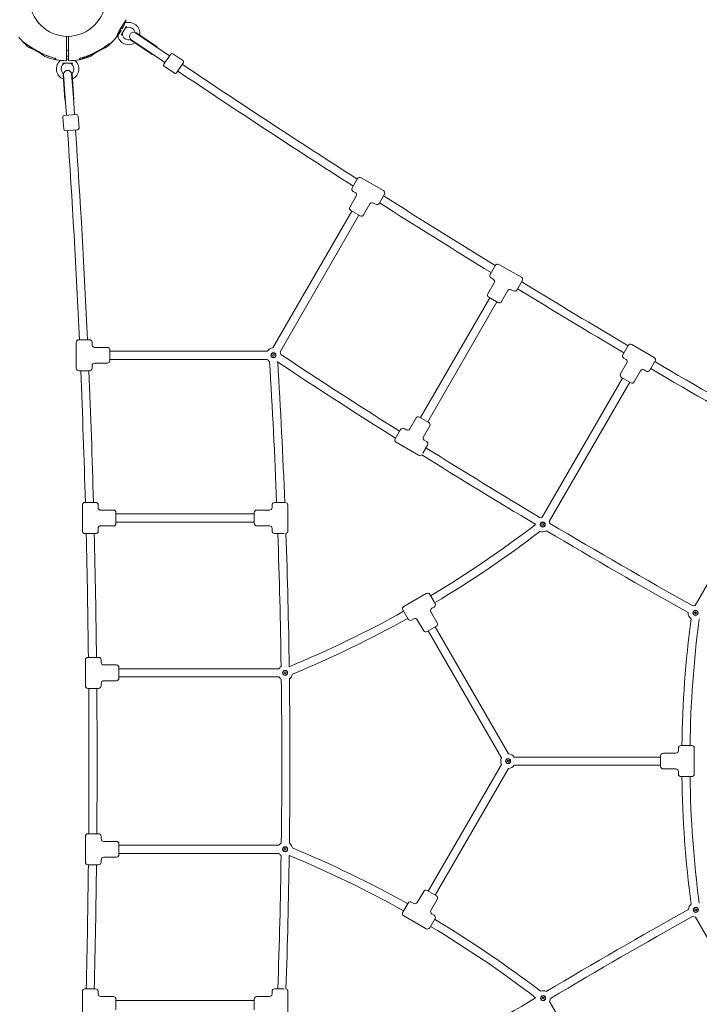
# Model space of a CAD drawing. Units: millimetres. Extents: x 10096 to 20709, y 5829 to 16687.
# Drawn here: x 15857 to 17193, y 8475 to 10412 of the extents above; entities that cross this region are included whole.
import ezdxf

# ---------------------------------------------------------------- set-up
doc = ezdxf.new("R2010")
doc.units = ezdxf.units.MM
doc.header["$LTSCALE"] = 75
doc.layers.add('Dimension (ISO)', color=7, linetype='Continuous', lineweight=18)
doc.layers.add('Visible (ISO)', color=7, linetype='Continuous', lineweight=18)
doc.styles.add('Note Text (ISO)', font='tahoma.ttf')
doc.dimstyles.new('Aplay Dimension Styles M', dxfattribs={"dimscale": 75, "dimtxt": 2.5, "dimasz": 2.5, "dimexe": 3.175, "dimexo": 2, "dimgap": 0.762, "dimtad": 1, "dimdec": 1, "dimlfac": 0.001, "dimrnd": 1e-08, "dimzin": 0, "dimdsep": 46, "dimtxsty": 'Note Text (ISO)', "dimcen": 0.09, "dimdle": 10, "dimclrd": 256, "dimclre": 256, "dimclrt": 7, "dimadec": 0, "dimazin": 0, "dimtfac": 1.40208, "dimtofl": 0, "dimtmove": 0, "dimatfit": 3, "dimfxl": 1, "dimtolj": 1, "dimtzin": 0, "dimlwd": -1, "dimlwe": -1, "dimarcsym": 0})

# ---------------------------------------------------------------- blocks, each defined once
blk = doc.blocks.new('*D34')
at = {"layer": 'Defpoints', "color": 0, "transparency": 16777216}
for p in [(15951.3, 13573.6), (12369.5, 7334.4), (15942.8, 7334.4)]:
    blk.add_point(p, dxfattribs=at)
at = {"layer": 'Dimension (ISO)', "transparency": 16777216}
for p, q in [((15801.3, 13573.6), (12131.4, 13573.6)), ((12369.5, 13386.1), (12369.5, 7521.9)), ((15792.8, 7334.4), (12131.4, 7334.4))]:
    blk.add_line(p, q, dxfattribs=at)
for points in [[(12338.3, 13386.1), (12400.8, 13386.1), (12369.5, 13573.6)], [(12338.3, 7521.9), (12400.8, 7521.9), (12369.5, 7334.4)]]:
    blk.add_solid(points, dxfattribs=at)
at = {"layer": 'Dimension (ISO)', "color": 7, "transparency": 16777216, "insert": (12117.1, 10454), "char_height": 187.5, "attachment_point": 2, "rotation": 90, "style": 'Note Text (ISO)'}
blk.add_mtext('\\A1;6.2 m', dxfattribs=at)

msp = doc.modelspace()

# ---------------------------------------------------------------- linework, layer by layer
at = {"layer": 'Visible (ISO)'}
for p, q in [((16067.04, 10398.47), (16056.92, 10380.92)), ((16124.31, 10359.09), (16084.72, 10385.8)), ((16127.44, 10358.18), (16085.36, 10386.57)), ((16117.38, 10343.26), (16075.17, 10371.73)), ((16075.48, 10372.34), (16075.65, 10372.61)), ((16115.36, 10345.83), (16075.65, 10372.61)), ((16150.92, 10341.14), (16124.31, 10359.09)), ((15911.11, 10340.61), (15911.11, 10340.64)), ((15911.11, 10340.61), (15912.18, 10339.54)), ((15912.18, 10340.23), (15912.18, 10339.54)), ((15914.08, 10339.54), (15912.18, 10339.54)), ((15953.11, 10351.54), (15949.41, 10351.54)), ((15953.11, 10339.54), (15949.41, 10339.54)), ((15988.11, 10339.42), (15988.11, 10337.74)), ((16115.36, 10345.83), (16141.98, 10327.87)), ((16117.38, 10343.26), (16117.94, 10344.09)), ((16126.88, 10357.36), (16127.44, 10358.18)), ((16140.57, 10324), (16153.99, 10343.9)), ((16151.75, 10340.58), (16150.92, 10341.14)), ((16178.05, 10331.28), (16158.16, 10344.7)), ((15926.41, 10335.85), (15926.41, 10333.64)), ((15926.41, 10333.64), (15927.91, 10333.64)), ((15927.91, 10333.89), (15927.91, 10333.64)), ((15961.39, 10325.77), (15941.13, 10325.77)), ((15974.61, 10333.89), (15974.61, 10333.64)), ((15974.61, 10333.64), (15976.11, 10333.64)), ((15976.11, 10335.85), (15976.11, 10333.64)), ((15986.91, 10336.54), (15978.69, 10336.54)), ((16142.81, 10327.31), (16141.98, 10327.87)), ((16178.86, 10327.12), (16165.44, 10307.22)), ((15942.28, 10303.96), (15945.82, 10253.32)), ((15943.27, 10304.13), (15946.6, 10256.49)), ((15959.54, 10305.41), (15959.22, 10305.38)), ((15959.22, 10305.38), (15962.56, 10257.6)), ((15960.22, 10305.37), (15963.77, 10254.58)), ((16161.28, 10306.41), (16141.38, 10319.83)), ((15946.82, 10253.39), (15945.82, 10253.32)), ((15946.6, 10256.49), (15948.84, 10224.46)), ((15964.8, 10225.58), (15962.56, 10257.6)), ((15963.77, 10254.58), (15962.78, 10254.51)), ((15944.92, 10223.19), (15968.86, 10224.86)), ((15948.91, 10223.47), (15948.84, 10224.46)), ((15964.87, 10224.58), (15964.8, 10225.58)), ((15943.81, 10196.04), (15942.13, 10219.98)), ((15973.74, 10198.14), (15972.06, 10222.08)), ((15970.95, 10194.93), (15947.01, 10193.26)), ((16510.83, 10080.82), (16521.33, 10099.01)), ((16572.32, 10075.34), (16528.16, 10100.84)), ((16516.99, 10071.49), (16512.66, 10073.99)), ((16574.15, 10068.51), (16563.65, 10050.32)), ((16506.32, 10043.01), (16518.82, 10064.66)), ((16533.16, 10027.51), (16545.66, 10049.16)), ((16556.82, 10048.49), (16552.49, 10050.99)), ((16510.31, 10034.93), (16355.1, 9766.09)), ((16526.33, 10025.68), (16508.15, 10036.18)), ((16524.17, 10026.93), (16368.96, 9758.09)), ((16781.95, 9910.43), (16792.45, 9928.61)), ((16843.45, 9904.94), (16799.28, 9930.44)), ((16777.44, 9872.62), (16789.94, 9894.27)), ((16788.11, 9901.1), (16783.78, 9903.6)), ((16845.28, 9898.11), (16834.78, 9879.93)), ((16804.29, 9857.12), (16816.79, 9878.77)), ((16827.95, 9878.1), (16823.62, 9880.6)), ((16781.44, 9864.54), (16645.44, 9628.98)), ((16795.3, 9856.54), (16659.3, 9620.98)), ((16797.46, 9855.29), (16779.27, 9865.79)), ((15973.33, 9782.12), (15994.33, 9782.12)), ((15968.33, 9777.12), (15968.33, 9726.12)), ((15999.33, 9777.12), (15999.33, 9772.12)), ((16029.33, 9767.12), (16004.33, 9767.12)), ((16034.33, 9762.12), (16034.33, 9741.12)), ((16034.33, 9759.62), (16343.89, 9759.62)), ((17043.09, 9752.73), (17053.59, 9770.92)), ((17104.59, 9747.25), (17060.42, 9772.75)), ((16034.33, 9743.62), (16343.89, 9743.62)), ((16354.14, 9750.78), (16355.14, 9753.46)), ((16356.82, 9749.78), (16354.14, 9750.78)), ((16355.14, 9753.46), (16357.82, 9752.46)), ((16357.82, 9752.46), (16356.82, 9749.78)), ((17049.25, 9743.4), (17044.92, 9745.9)), ((17106.42, 9740.42), (17095.92, 9722.23)), ((15994.33, 9721.12), (15973.33, 9721.12)), ((15999.33, 9731.12), (15999.33, 9726.12)), ((16029.33, 9736.12), (16004.33, 9736.12)), ((17038.58, 9714.92), (17051.08, 9736.57)), ((17065.43, 9699.42), (17077.93, 9721.07)), ((17089.09, 9720.4), (17084.76, 9722.9)), ((17042.58, 9706.84), (16884.49, 9433.02)), ((17058.6, 9697.59), (17040.41, 9708.09)), ((17056.43, 9698.84), (16898.34, 9425.02)), ((16636.44, 9628.4), (16623.94, 9606.75)), ((16643.27, 9630.23), (16661.46, 9619.73)), ((16595.45, 9587.4), (16605.95, 9605.59)), ((16617.11, 9604.92), (16612.78, 9607.42)), ((16663.29, 9612.9), (16650.79, 9591.25)), ((16656.95, 9581.92), (16652.62, 9584.42)), ((16641.45, 9555.07), (16597.28, 9580.57)), ((16658.78, 9575.09), (16649.5, 9559.01)), ((17343.09, 9533.34), (17185, 9259.52)), ((15980.33, 9457.12), (15980.33, 9406.13)), ((16011.33, 9457.12), (16011.33, 9452.12)), ((16353.33, 9457.12), (16353.33, 9452.12)), ((16358.33, 9462.12), (16379.33, 9462.12)), ((16384.33, 9457.12), (16384.33, 9406.12)), ((16041.33, 9447.12), (16016.33, 9447.12)), ((16046.33, 9442.12), (16046.33, 9421.12)), ((16046.33, 9439.62), (16318.33, 9439.62)), ((16318.33, 9421.12), (16318.33, 9442.12)), ((16323.33, 9447.12), (16348.33, 9447.12)), ((16011.33, 9411.12), (16011.33, 9406.13)), ((16041.33, 9416.12), (16016.33, 9416.12)), ((16046.33, 9423.62), (16318.33, 9423.62)), ((16323.33, 9416.12), (16348.33, 9416.12)), ((16353.33, 9411.12), (16353.33, 9406.12)), ((16883.53, 9417.71), (16884.53, 9420.39)), ((16886.21, 9416.71), (16883.53, 9417.71)), ((16884.53, 9420.39), (16887.21, 9419.39)), ((16887.21, 9419.39), (16886.21, 9416.71)), ((16376.87, 9401.12), (16358.33, 9401.12)), ((16656.37, 9283.34), (16612.2, 9257.84)), ((16663.2, 9281.51), (16673.7, 9263.32)), ((16671.87, 9256.49), (16667.54, 9253.99)), ((16620.87, 9232.82), (16610.37, 9251.01)), ((16678.21, 9225.51), (16665.71, 9247.16)), ((17183.86, 9245.21), (17186.04, 9247.06)), ((17185.72, 9243.03), (17183.86, 9245.21)), ((17187.9, 9244.89), (17185.72, 9243.03)), ((17186.04, 9247.06), (17187.9, 9244.89)), ((16632.03, 9233.49), (16627.7, 9230.99)), ((16651.36, 9210.01), (16638.86, 9231.66)), ((16676.38, 9218.68), (16658.19, 9208.18)), ((16818.17, 8968.09), (16674.21, 9217.43)), ((16804.31, 8960.09), (16660.36, 9209.43)), ((15986.33, 9152.62), (15986.33, 9101.62)), ((15991.33, 9157.62), (16012.33, 9157.62)), ((16017.33, 9152.62), (16017.33, 9147.62)), ((16047.33, 9142.62), (16022.33, 9142.62)), ((16052.33, 9137.62), (16052.33, 9116.62)), ((16052.33, 9135.12), (16366.85, 9135.12)), ((16377.1, 9126.28), (16378.1, 9128.96)), ((16379.79, 9125.28), (16377.1, 9126.28)), ((16378.1, 9128.96), (16380.78, 9127.96)), ((16380.78, 9127.96), (16379.79, 9125.28)), ((16017.33, 9106.62), (16017.33, 9101.62)), ((16047.33, 9111.62), (16022.33, 9111.62)), ((16052.33, 9119.12), (16366.85, 9119.12)), ((16012.33, 9096.62), (15991.33, 9096.62)), ((17157.28, 8984.12), (17178.28, 8984.12)), ((17122.28, 8969.12), (17147.28, 8969.12)), ((17152.28, 8974.12), (17152.28, 8979.12)), ((17183.28, 8928.12), (17183.28, 8979.12)), ((16804.31, 8947.15), (16660.36, 8697.81)), ((16815.45, 8952.78), (16816.44, 8955.46)), ((16818.13, 8951.78), (16815.45, 8952.78)), ((16816.44, 8955.46), (16819.12, 8954.46)), ((16819.12, 8954.46), (16818.13, 8951.78)), ((16829.38, 8961.62), (17117.28, 8961.62)), ((16829.38, 8945.62), (17117.28, 8945.62)), ((17117.28, 8943.12), (17117.28, 8964.12)), ((16818.17, 8939.15), (16674.21, 8689.81)), ((17122.28, 8938.12), (17147.28, 8938.12)), ((17152.28, 8928.12), (17152.28, 8933.12)), ((17178.28, 8923.12), (17157.28, 8923.12)), ((15991.33, 8810.62), (16012.33, 8810.62)), ((15986.33, 8805.62), (15986.33, 8754.62)), ((16017.33, 8805.62), (16017.33, 8800.62)), ((16047.33, 8795.62), (16022.33, 8795.62)), ((16052.33, 8790.62), (16052.33, 8769.62)), ((16052.33, 8788.12), (16366.85, 8788.12)), ((16052.33, 8772.12), (16366.85, 8772.12)), ((16377.22, 8779.06), (16377.88, 8781.84)), ((16380, 8778.4), (16377.22, 8779.06)), ((16377.88, 8781.84), (16380.66, 8781.18)), ((16380.66, 8781.18), (16380, 8778.4)), ((16017.33, 8759.62), (16017.33, 8754.62)), ((16047.33, 8764.62), (16022.33, 8764.62)), ((16012.33, 8749.62), (15991.33, 8749.62)), ((16651.36, 8697.23), (16638.86, 8675.58)), ((16658.19, 8699.06), (16676.38, 8688.56)), ((16610.37, 8656.24), (16620.87, 8674.42)), ((16627.7, 8676.25), (16632.03, 8673.75)), ((16678.21, 8681.73), (16665.71, 8660.08)), ((17184.81, 8660.01), (17185.47, 8662.79)), ((17187.59, 8659.35), (17184.81, 8660.01)), ((17185.47, 8662.79), (17188.25, 8662.13)), ((17188.25, 8662.13), (17187.59, 8659.35)), ((16612.2, 8649.41), (16656.37, 8623.91)), ((16673.7, 8643.92), (16663.2, 8625.74)), ((16667.54, 8653.25), (16671.87, 8650.75)), ((17185.65, 8646.6), (17343.09, 8373.9)), ((15980.33, 8500.62), (15980.33, 8449.62)), ((15985.33, 8505.62), (16006.33, 8505.62)), ((16011.33, 8500.62), (16011.33, 8495.62)), ((16353.33, 8500.62), (16353.33, 8495.62)), ((16358.33, 8505.62), (16376.89, 8505.62)), ((16384.33, 8500.62), (16384.33, 8449.62)), ((16041.33, 8490.62), (16016.33, 8490.62)), ((16046.33, 8485.62), (16046.33, 8464.62)), ((16046.33, 8483.12), (16318.33, 8483.12)), ((16318.33, 8464.62), (16318.33, 8485.62)), ((16323.33, 8490.62), (16348.33, 8490.62)), ((16884.3, 8486.51), (16884.96, 8489.29)), ((16887.08, 8485.85), (16884.3, 8486.51)), ((16884.96, 8489.29), (16887.74, 8488.63)), ((16887.74, 8488.63), (16887.08, 8485.85)), ((16898.99, 8481.1), (17056.43, 8208.4))]:
    msp.add_line(p, q, dxfattribs=at)
for centre, radius in [((15951.26, 10453.62), 74.85), ((16355.98, 9751.62), 5), ((16355.98, 9751.62), 4.45), ((16885.37, 9418.55), 5), ((16885.37, 9418.55), 4.45), ((17185.88, 9245.05), 5), ((17185.88, 9245.05), 4.45), ((16378.94, 9127.12), 5), ((16378.94, 9127.12), 4.45), ((16817.28, 8953.62), 5), ((16817.28, 8953.62), 4.45), ((16378.94, 8780.12), 5), ((16378.94, 8780.12), 4.45), ((17186.53, 8661.07), 5), ((17186.53, 8661.07), 4.45), ((16886.02, 8487.57), 5), ((16886.02, 8487.57), 4.45)]:
    msp.add_circle(centre, radius, dxfattribs=at)
for centre, radius, start, end in [((15951.26, 10453.62), 122.85, 330.9577, 339.95849), ((16071.51, 10384.2), 22, 352.20256, 109.87073), ((15951.26, 10453.62), 122.85, 321.42704, 329.0423), ((16071.51, 10384.2), 22, 190.12927, 303.87452), ((16056.44, 10390.53), 0.2, 329.0423, 60), ((16058.49, 10394.08), 0.2, 240, 330.9577), ((16060.01, 10384.28), 1, 150, 179.59185), ((16071.51, 10384.2), 12.5, 179.59185, 288.51512), ((16065.69, 10394.11), 1, 120.40815, 150), ((16071.51, 10384.2), 12.5, 8.94437, 120.40815), ((16080.96, 10378.68), 8, 68.77371, 230.70981), ((15951.26, 10453.62), 122.85, 218.57296, 223.52879), ((15862.91, 10369.7), 1, 223.52879, 234.70909), ((15951.26, 10453.62), 122.85, 223.52879, 231.42704), ((15951.26, 10453.62), 122.85, 308.57296, 316.47121), ((16039.6, 10369.7), 1, 305.29091, 316.47121), ((15951.26, 10453.62), 122.85, 316.47121, 321.42704), ((16046.91, 10377.34), 0.5, 321.42704, 338.74304), ((16080.13, 10379.24), 8, 235.99946, 237.72375), ((16071.51, 10384.2), 12.5, 290.36763, 290.53915), ((15874.97, 10357.97), 0.5, 231.42704, 248.74304), ((15906.56, 10339.73), 0.5, 231.25696, 248.57296), ((15995.95, 10339.73), 0.5, 291.42704, 308.74304), ((16027.54, 10357.97), 0.5, 291.25696, 308.57296), ((16156.48, 10342.22), 3, 55.99946, 145.99946), ((15951.26, 10453.62), 122.85, 248.57296, 259.43084), ((15928.91, 10333.84), 1, 180, 259.43084), ((15951.26, 10453.62), 122.85, 259.43084, 269.0423), ((15951.26, 10314.77), 22, 130.12927, 247.79745), ((15951.26, 10314.77), 12.5, 119.59185, 231.05585), ((15945.58, 10324.77), 1, 90, 119.59185), ((15949.21, 10330.99), 0.2, 269.0423, 0), ((15953.31, 10330.99), 0.2, 180, 270.9577), ((15951.26, 10453.62), 122.85, 270.9577, 280.56916), ((15956.94, 10324.77), 1, 60.40815, 90), ((15951.26, 10314.77), 12.5, 311.48352, 60.40815), ((15951.26, 10314.77), 22, 296.12548, 49.87073), ((15951.26, 10453.62), 122.85, 280.56916, 283.52879), ((15973.61, 10333.84), 1, 280.56916, 0), ((15951.26, 10453.62), 122.85, 283.52879, 291.42704), ((15979.76, 10335.15), 1, 283.52879, 294.70909), ((15986.91, 10337.74), 1.2, 270, 0), ((16143.06, 10322.32), 3, 145.99946, 235.99946), ((26330.06, 25430.23), 18201.54, 236.093897, 237.389527), ((16176.37, 10328.8), 3, 325.99946, 55.99946), ((15951.31, 10303.83), 8, 9.29142, 171.22519), ((15951.26, 10314.77), 12.5, 309.46076, 309.63241), ((15951.24, 10304.83), 8, 2.27758, 4.00054), ((16162.95, 10308.9), 3, 235.99946, 325.99946), ((26330.06, 25430.23), 18217.5, 236.093815, 237.391815), ((15945.13, 10220.19), 3, 94.00054, 184.00054), ((15969.07, 10221.87), 3, 4.00054, 94.00054), ((15946.8, 10196.25), 3, 184.00054, 274.00054), ((-2208.26, 8953.62), 18201.54, 2.608897, 3.906102), ((-2208.26, 8953.62), 18217.5, 2.606611, 3.906185), ((15970.74, 10197.93), 3, 274.00054, 4.00054), ((16525.66, 10096.51), 5, 60, 150), ((16515.16, 10078.32), 5, 150, 240), ((16514.49, 10067.16), 5, 330, 60), ((16569.82, 10071.01), 5, 330, 60), ((16549.99, 10046.66), 5, 60, 150), ((16559.32, 10052.82), 5, 240, 330), ((26330.06, 25430.23), 18217.5, 237.583851, 238.398938), ((26330.06, 25430.23), 18201.54, 237.581731, 238.397534), ((16510.65, 10040.51), 5, 150, 240), ((16528.83, 10030.01), 5, 240, 330), ((16796.78, 9926.11), 5, 60, 150), ((16786.28, 9907.93), 5, 150, 240), ((16785.61, 9896.77), 5, 330, 60), ((16840.95, 9900.61), 5, 330, 60), ((26330.06, 25430.23), 18201.54, 238.58962, 239.357825), ((16821.12, 9876.27), 5, 60, 150), ((16830.45, 9882.43), 5, 240, 330), ((26330.06, 25430.23), 18217.5, 238.590855, 239.358387), ((16781.77, 9870.12), 5, 150, 240), ((16799.96, 9859.62), 5, 240, 330), ((15973.33, 9777.12), 5, 90, 180), ((15994.33, 9777.12), 5, 0, 90), ((16004.33, 9772.12), 5, 180, 270), ((16029.33, 9762.12), 5, 0, 90), ((16355.98, 9751.62), 14.5, 93.48538, 146.51462), ((17057.92, 9768.42), 5, 60, 150), ((16029.33, 9741.12), 5, 270, 0), ((16355.98, 9751.62), 14.5, 213.48538, 237.96815), ((3567.9, 8953.62), 12804.52, 2.27596, 3.51798), ((16355.98, 9751.62), 14.5, 6.50865, 26.51462), ((23441.97, 20427.92), 12804.52, 236.476919, 237.721801), ((17047.42, 9750.23), 5, 150, 240), ((17046.75, 9739.07), 5, 330, 60), ((17102.09, 9742.92), 5, 330, 60), ((26330.06, 25430.23), 18201.54, 239.549852, 240.450148), ((15973.33, 9726.12), 5, 180, 270), ((-2208.26, 8953.62), 18201.54, 1.601117, 2.416693), ((-2208.26, 8953.62), 18217.5, 1.599939, 2.414575), ((15994.33, 9726.12), 5, 270, 0), ((16004.33, 9731.12), 5, 90, 180), ((23441.97, 20427.92), 12820.48, 236.491908, 237.72464), ((3567.9, 8953.62), 12820.48, 2.273124, 3.508092), ((17082.26, 9718.57), 5, 60, 150), ((17091.59, 9724.73), 5, 240, 330), ((26330.06, 25430.23), 18217.5, 239.550247, 240.449753), ((17042.91, 9712.42), 5, 150, 240), ((17061.1, 9701.92), 5, 240, 330), ((16640.77, 9625.9), 5, 60, 150), ((16610.28, 9603.09), 5, 60, 150), ((16619.61, 9609.25), 5, 240, 330), ((16658.96, 9615.4), 5, 330, 60), ((16599.78, 9584.9), 5, 150, 240), ((16655.12, 9588.75), 5, 150, 240), ((23441.97, 20427.92), 12804.52, 237.994946, 239.17465), ((16654.45, 9577.59), 5, 330, 60), ((16643.95, 9559.4), 5, 240, 315.85565), ((23441.97, 20427.92), 12820.48, 237.996766, 239.166499), ((16348.33, 9452.12), 5, 270, 0), ((16358.33, 9457.12), 5, 90, 180), ((16379.33, 9457.12), 5, 0, 90), ((16041.33, 9442.12), 5, 0, 90), ((16323.33, 9442.12), 5, 90, 180), ((16885.37, 9418.55), 14.5, 93.48538, 109.00179), ((16041.33, 9421.12), 5, 270, 0), ((16323.33, 9421.12), 5, 180, 270), ((16348.33, 9411.12), 5, 0, 90), ((15568.12, 11117.23), 2140.82, 300.81631, 307.48311), ((16885.37, 9418.55), 14.5, 176.31621, 180.49529), ((16885.37, 9418.55), 14.5, 9.44659, 26.51462), ((23441.97, 20427.92), 12804.52, 239.273731, 240.726269), ((-2208.26, 8953.62), 18201.54, 0.642175, 1.408791), ((-2208.26, 8953.62), 18217.5, 0.641613, 1.407653), ((16358.33, 9406.12), 5, 180, 270), ((3567.9, 8953.62), 12804.52, 0.830876, 2.002816), ((16379.33, 9406.12), 5, 284.34919, 0), ((3567.9, 8953.62), 12820.48, 0.829554, 2.001017), ((15568.12, 11117.23), 2156.82, 300.81026, 307.4576), ((16885.37, 9418.55), 14.5, 247.60149, 302.13218), ((23441.97, 20427.92), 12820.48, 239.281882, 240.718118), ((16658.87, 9279.01), 5, 30, 120), ((16614.7, 9253.51), 5, 120, 210), ((16669.37, 9260.82), 5, 300, 30), ((17185.88, 9245.05), 14.5, 93.48538, 110.55341), ((15568.12, 11117.23), 2140.82, 292.49032, 299.18369), ((16670.04, 9249.66), 5, 120, 210), ((17185.88, 9245.05), 14.5, 177.86782, 232.39851), ((15568.12, 11117.23), 2156.82, 292.49127, 299.18974), ((16625.2, 9235.32), 5, 210, 300), ((16634.53, 9229.16), 5, 30, 120), ((16673.88, 9223.01), 5, 300, 30), ((19315.6, 8953.62), 2156.82, 172.5424, 179.18974), ((19315.6, 8953.62), 2140.82, 172.51689, 179.18369), ((17185.88, 9245.05), 14.5, 299.50471, 303.68379), ((16655.69, 9212.51), 5, 210, 300), ((15991.33, 9152.62), 5, 90, 180), ((16012.33, 9152.62), 5, 0, 90), ((16022.33, 9147.62), 5, 180, 270), ((16047.33, 9137.62), 5, 0, 90), ((16378.94, 9127.12), 14.5, 122.87144, 146.51462), ((16378.94, 9127.12), 14.5, 305.52525, 349.44844), ((15991.33, 9101.62), 5, 180, 270), ((16012.33, 9101.62), 5, 270, 0), ((16022.33, 9106.62), 5, 90, 180), ((16047.33, 9116.62), 5, 270, 0), ((16378.94, 9127.12), 14.5, 213.48538, 238.68038), ((3567.9, 8953.62), 12804.52, 359.279056, 0.720944), ((3567.9, 8953.62), 12820.48, 359.277335, 0.722665), ((-2208.26, 8953.62), 18201.54, 359.549852, 0.450148), ((-2208.26, 8953.62), 18217.5, 359.550247, 0.449753), ((17157.28, 8979.12), 5, 90, 180), ((17178.28, 8979.12), 5, 0, 90), ((16817.28, 8953.62), 14.5, 33.48538, 86.51462), ((17122.28, 8964.12), 5, 90, 180), ((17147.28, 8974.12), 5, 270, 0), ((16817.28, 8953.62), 14.5, 153.48538, 206.51462), ((16817.28, 8953.62), 14.5, 273.48538, 326.51462), ((17122.28, 8943.12), 5, 180, 270), ((17147.28, 8933.12), 5, 0, 90), ((17157.28, 8928.12), 5, 180, 270), ((17178.28, 8928.12), 5, 270, 0), ((19315.6, 8953.62), 2156.82, 180.81026, 187.49755), ((19315.6, 8953.62), 2140.82, 180.81631, 187.50566), ((15991.33, 8805.62), 5, 90, 180), ((16012.33, 8805.62), 5, 0, 90), ((16022.33, 8800.62), 5, 180, 270), ((16047.33, 8790.62), 5, 0, 90), ((16378.94, 8780.12), 14.5, 121.31962, 146.51462), ((16378.94, 8780.12), 14.5, 10.55156, 54.47475), ((16378.94, 8780.12), 14.5, 213.48538, 237.12856), ((15568.12, 6790.01), 2156.82, 60.81026, 67.50873), ((15991.33, 8754.62), 5, 180, 270), ((16012.33, 8754.62), 5, 270, 0), ((16022.33, 8759.62), 5, 90, 180), ((16047.33, 8769.62), 5, 270, 0), ((3567.9, 8953.62), 12804.52, 357.994946, 359.169124), ((3567.9, 8953.62), 12820.48, 357.996766, 359.170446), ((15568.12, 6790.01), 2140.82, 60.81631, 67.50968), ((-2208.26, 8953.62), 18201.54, 358.58962, 359.357825), ((-2208.26, 8953.62), 18217.5, 358.590855, 359.358387), ((16655.69, 8694.73), 5, 60, 150), ((16625.2, 8671.92), 5, 60, 150), ((16634.53, 8678.08), 5, 240, 330), ((16673.88, 8684.23), 5, 330, 60), ((16614.7, 8653.74), 5, 150, 240), ((16670.04, 8657.58), 5, 150, 240), ((23441.97, -2520.68), 12820.48, 119.278438, 120.721562), ((17186.53, 8661.07), 14.5, 129.90446, 176.18972), ((17186.53, 8661.07), 14.5, 62.25851, 62.92), ((16669.37, 8646.42), 5, 330, 60), ((15568.12, 6790.01), 2156.82, 52.50245, 59.18974), ((23441.97, -2520.68), 12804.52, 119.278035, 120.721965), ((17186.53, 8661.07), 14.5, 243.01383, 266.51462), ((16658.87, 8628.24), 5, 240, 330), ((15568.12, 6790.01), 2140.82, 52.49434, 59.18369), ((15985.33, 8500.62), 5, 90, 180), ((16006.33, 8500.62), 5, 0, 90), ((16358.33, 8500.62), 5, 90, 180), ((16379.33, 8500.62), 5, 0, 75.85565), ((16886.02, 8487.57), 14.5, 63.81028, 110.09554), ((16016.33, 8495.62), 5, 180, 270), ((16041.33, 8485.62), 5, 0, 90), ((16323.33, 8485.62), 5, 90, 180), ((16348.33, 8495.62), 5, 270, 0), ((23441.97, -2520.68), 12820.48, 120.830214, 122.001017), ((16886.02, 8487.57), 14.5, 177.08, 177.74149), ((16886.02, 8487.57), 14.5, 333.48538, 356.98617)]:
    msp.add_arc(centre, radius, start, end, dxfattribs=at)
for centre, major_axis, ratio, start_param, end_param in [((15993.94, 10393.34), (-58.59, -24.02), 0.7381916, 2.4651947, 2.4727969), ((15995.83, 9401.13), (-8, 0), 0.0174464, 2.9904203, 6.2172431)]:
    msp.add_ellipse(centre, major_axis=major_axis, ratio=ratio, start_param=start_param, end_param=end_param, dxfattribs=at)
for points, knots in [([(16055.12, 10393.64), (16055.37, 10394.09), (16055.63, 10394.54), (16056.15, 10395.44), (16056.41, 10395.89), (16056.93, 10396.78), (16057.2, 10397.22), (16057.72, 10398.1), (16057.99, 10398.53), (16058.52, 10399.39), (16058.78, 10399.81), (16059.3, 10400.64), (16059.56, 10401.05), (16060.08, 10401.85), (16060.34, 10402.25), (16060.84, 10403.03), (16061.09, 10403.41), (16061.59, 10404.16), (16061.83, 10404.52), (16062.3, 10405.22), (16062.53, 10405.56), (16062.98, 10406.22), (16063.2, 10406.54), (16063.62, 10407.16), (16063.83, 10407.45), (16064.22, 10408.02), (16064.41, 10408.29), (16064.76, 10408.79), (16064.93, 10409.03), (16065.23, 10409.46), (16065.37, 10409.66), (16065.63, 10410.02), (16065.74, 10410.18), (16065.95, 10410.48), (16066.05, 10410.61), (16066.29, 10410.95), (16066.41, 10411.12), (16066.53, 10411.29), (16066.56, 10411.33), (16066.59, 10411.38), (16066.6, 10411.39), (16066.6, 10411.4), (16066.61, 10411.4), (16066.61, 10411.4), (16066.61, 10411.4), (16066.61, 10411.41), (16066.61, 10411.41), (16066.61, 10411.41)], [-7.1972457, -7.1972457, -7.1972457, -7.1972457, -7.0418803, -7.0418803, -6.8865148, -6.8865148, -6.7311494, -6.7311494, -6.575784, -6.575784, -6.4204186, -6.4204186, -6.2650532, -6.2650532, -6.1096878, -6.1096878, -5.9543224, -5.9543224, -5.7989569, -5.7989569, -5.6435915, -5.6435915, -5.4882261, -5.4882261, -5.3328607, -5.3328607, -5.1774953, -5.1774953, -5.026533, -5.026533, -4.8803577, -4.8803577, -4.7393163, -4.7393163, -4.6002911, -4.6002911, -4.3451143, -4.3451143, -4.2175258, -4.2175258, -4.1537316, -4.1537316, -4.1218345, -4.1218345, -4.1058859, -4.1058859, -4.09836, -4.09836, -4.09836, -4.09836]), ([(16066.67, 10411.52), (16066.65, 10411.47), (16066.64, 10411.46), (16066.63, 10411.43), (16066.63, 10411.43), (16066.62, 10411.42), (16066.62, 10411.42), (16066.62, 10411.42), (16066.62, 10411.41), (16066.61, 10411.41), (16066.61, 10411.41), (16066.61, 10411.41), (16066.61, 10411.41), (16066.61, 10411.41), (16066.61, 10411.41), (16066.61, 10411.41), (16066.61, 10411.41), (16066.61, 10411.41), (16066.61, 10411.41), (16066.6, 10411.4), (16066.58, 10411.36), (16066.49, 10411.23), (16066.44, 10411.17), (16066.33, 10411.01), (16066.27, 10410.92), (16066.11, 10410.71), (16066.03, 10410.58), (16065.83, 10410.31), (16065.72, 10410.15), (16065.48, 10409.81), (16065.35, 10409.63), (16065.07, 10409.23), (16064.92, 10409.02), (16064.6, 10408.55), (16064.42, 10408.31), (16064.05, 10407.77), (16063.85, 10407.49), (16063.44, 10406.89), (16063.22, 10406.57), (16062.76, 10405.9), (16062.53, 10405.55), (16062.04, 10404.83), (16061.78, 10404.45), (16061.26, 10403.66), (16060.99, 10403.26), (16060.44, 10402.41), (16060.16, 10401.98), (16059.59, 10401.09), (16059.3, 10400.63), (16058.8, 10399.84), (16058.59, 10399.5), (16058.37, 10399.16)], [-4.0898906, -4.0898906, -4.0898906, -4.0898906, -4.0898409, -4.0898409, -4.089721, -4.089721, -4.089534, -4.089534, -4.0893112, -4.0893112, -4.0891057, -4.0891057, -4.0888295, -4.0888295, -4.0883311, -4.0883311, -4.0869737, -4.0869737, -4.0785614, -4.0785614, -3.8740669, -3.8740669, -3.746186, -3.746186, -3.6137694, -3.6137694, -3.4779894, -3.4779894, -3.3397225, -3.3397225, -3.1994899, -3.1994899, -3.0555315, -3.0555315, -2.905716, -2.905716, -2.7513386, -2.7513386, -2.5932068, -2.5932068, -2.4319582, -2.4319582, -2.2673761, -2.2673761, -2.0983594, -2.0983594, -1.9272368, -1.9272368, -1.7552204, -1.7552204, -1.6308593, -1.6308593, -1.6308593, -1.6308593]), ([(16047.38, 10377.15), (16047.38, 10377.15), (16047.39, 10377.18), (16047.44, 10377.3), (16047.47, 10377.39), (16047.56, 10377.62), (16047.62, 10377.76), (16047.75, 10378.11), (16047.83, 10378.31), (16048.01, 10378.76), (16048.12, 10379.01), (16048.34, 10379.56), (16048.47, 10379.86), (16048.73, 10380.5), (16048.88, 10380.85), (16049.19, 10381.58), (16049.36, 10381.97), (16049.72, 10382.78), (16049.91, 10383.2), (16050.3, 10384.08), (16050.51, 10384.53), (16050.73, 10385)], [1.8280827, 1.8280827, 1.8280827, 1.8280827, 2.0112992, 2.0112992, 2.1945158, 2.1945158, 2.3777324, 2.3777324, 2.5609489, 2.5609489, 2.7441655, 2.7441655, 2.927382, 2.927382, 3.1105986, 3.1105986, 3.2938152, 3.2938152, 3.4770317, 3.4770317, 3.6602483, 3.6602483, 3.6602483, 3.6602483]), ([(16050.9, 10385.37), (16051.13, 10385.87), (16051.38, 10386.39), (16051.88, 10387.45), (16052.15, 10388), (16052.7, 10389.1), (16052.98, 10389.66), (16053.57, 10390.79), (16053.87, 10391.36), (16054.49, 10392.5), (16054.8, 10393.07), (16055.12, 10393.64)], [0, 0, 0, 0, 0.19735345, 0.19735345, 0.3947069, 0.3947069, 0.59206035, 0.59206035, 0.7894138, 0.7894138, 0.98676724, 0.98676724, 0.98676724, 0.98676724]), ([(16055.12, 10393.64), (16055.01, 10393.45), (16054.91, 10393.26), (16054.55, 10392.6), (16054.3, 10392.15), (16053.81, 10391.24), (16053.57, 10390.79), (16053.12, 10389.91), (16052.89, 10389.48), (16052.58, 10388.85), (16052.48, 10388.65), (16052.38, 10388.46)], [-0.98484024, -0.98484024, -0.98484024, -0.98484024, -0.91889156, -0.91889156, -0.76149896, -0.76149896, -0.60650861, -0.60650861, -0.45557849, -0.45557849, -0.38511914, -0.38511914, -0.38511914, -0.38511914]), ([(16056.54, 10390.7), (16056.54, 10390.7), (16056.48, 10390.73), (16056.09, 10390.96), (16055.36, 10391.38), (16054.23, 10392.03)], [2.5873414, 2.5873414, 2.5873414, 2.5873414, 3.050525, 3.050525, 4.3803685, 4.3803685, 4.3803685, 4.3803685]), ([(16056.04, 10395.26), (16056.38, 10395.06), (16056.68, 10394.89), (16057.9, 10394.19), (16058.38, 10393.91), (16058.39, 10393.91)], [0.7778494, 0.7778494, 0.7778494, 0.7778494, 1.1732788, 1.1732788, 2.5873414, 2.5873414, 2.5873414, 2.5873414]), ([(15862.34, 10368.89), (15862.34, 10368.89), (15862.38, 10368.86), (15862.54, 10368.74), (15862.66, 10368.66), (15862.99, 10368.43), (15863.2, 10368.28), (15863.72, 10367.91), (15864.04, 10367.69), (15864.81, 10367.15), (15865.27, 10366.83), (15866.35, 10366.07), (15867, 10365.63), (15868.53, 10364.58), (15869.43, 10363.97), (15871.56, 10362.53), (15872.82, 10361.7), (15875.45, 10359.97), (15876.83, 10359.07), (15879.65, 10357.28), (15881.09, 10356.37), (15884, 10354.58), (15885.47, 10353.69), (15888.44, 10351.93), (15889.94, 10351.06), (15892.69, 10349.5), (15893.94, 10348.81), (15896.43, 10347.45), (15897.69, 10346.78), (15898.95, 10346.12)], [5.1897587, 5.1897587, 5.1897587, 5.1897587, 5.3735728, 5.3735728, 5.5613668, 5.5613668, 5.7625749, 5.7625749, 5.9874887, 5.9874887, 6.2488885, 6.2488885, 6.5637823, 6.5637823, 6.9551069, 6.9551069, 7.4533825, 7.4533825, 7.9723474, 7.9723474, 8.4913124, 8.4913124, 9.0102773, 9.0102773, 9.5292422, 9.5292422, 9.9543252, 9.9543252, 10.3794082, 10.3794082, 10.3794082, 10.3794082]), ([(16003.57, 10346.12), (16005.11, 10346.92), (16006.64, 10347.74), (16009.68, 10349.42), (16011.19, 10350.27), (16014.2, 10352), (16015.69, 10352.88), (16018.64, 10354.66), (16020.1, 10355.55), (16022.98, 10357.35), (16024.4, 10358.25), (16027.18, 10360.04), (16028.54, 10360.93), (16030.51, 10362.24), (16031.15, 10362.67), (16032.4, 10363.5), (16033.01, 10363.91), (16034.1, 10364.66), (16034.59, 10364.99), (16035.88, 10365.88), (16036.64, 10366.4), (16037.84, 10367.24), (16038.31, 10367.57), (16039.04, 10368.08), (16039.33, 10368.28), (16039.75, 10368.58), (16039.91, 10368.69), (16040.12, 10368.84), (16040.18, 10368.89), (16040.18, 10368.89)], [0, 0, 0, 0, 0.5189759, 0.5189759, 1.0379517, 1.0379517, 1.5569276, 1.5569276, 2.0759035, 2.0759035, 2.5948794, 2.5948794, 3.1138552, 3.1138552, 3.3733432, 3.3733432, 3.6298335, 3.6298335, 3.8503025, 3.8503025, 4.2327262, 4.2327262, 4.525466, 4.525466, 4.7640391, 4.7640391, 4.9707226, 4.9707226, 5.1897587, 5.1897587, 5.1897587, 5.1897587]), ([(15874.79, 10357.5), (15874.79, 10357.5), (15874.81, 10357.49), (15874.88, 10357.47), (15874.93, 10357.45), (15875.07, 10357.39), (15875.16, 10357.36), (15875.37, 10357.27), (15875.49, 10357.22), (15875.77, 10357.11), (15875.93, 10357.05), (15876.28, 10356.91), (15876.47, 10356.84), (15876.88, 10356.67), (15877.1, 10356.58), (15877.57, 10356.38), (15877.83, 10356.28), (15878.36, 10356.05), (15878.64, 10355.94), (15879.23, 10355.68), (15879.53, 10355.55), (15880.17, 10355.27), (15880.5, 10355.12), (15881.19, 10354.82), (15881.54, 10354.66), (15882.26, 10354.32), (15882.63, 10354.15), (15883.39, 10353.79), (15883.77, 10353.61), (15884.56, 10353.23), (15884.96, 10353.03), (15885.76, 10352.63), (15886.17, 10352.42), (15886.99, 10352), (15887.4, 10351.78), (15888.23, 10351.34), (15888.65, 10351.11), (15889.49, 10350.66), (15889.9, 10350.43), (15890.74, 10349.95), (15891.15, 10349.72), (15891.98, 10349.23), (15892.39, 10348.99), (15893.21, 10348.5), (15893.62, 10348.25), (15894.42, 10347.76), (15894.82, 10347.51), (15895.61, 10347.01), (15895.99, 10346.76), (15896.76, 10346.26), (15897.13, 10346.02), (15897.87, 10345.53), (15898.23, 10345.28), (15898.93, 10344.8), (15899.27, 10344.56), (15899.94, 10344.09), (15900.27, 10343.86), (15900.89, 10343.41), (15901.2, 10343.2), (15901.78, 10342.77), (15902.06, 10342.56), (15902.6, 10342.16), (15902.86, 10341.97), (15903.34, 10341.6), (15903.57, 10341.43), (15904.01, 10341.1), (15904.21, 10340.94), (15904.59, 10340.65), (15904.76, 10340.51), (15905.09, 10340.26), (15905.23, 10340.15), (15905.5, 10339.94), (15905.61, 10339.84), (15905.89, 10339.62), (15906.03, 10339.52), (15906.2, 10339.37), (15906.25, 10339.34), (15906.25, 10339.34)], [-11.1897713, -11.1897713, -11.1897713, -11.1897713, -11.0505829, -11.0505829, -10.910828, -10.910828, -10.7708785, -10.7708785, -10.6306093, -10.6306093, -10.4899186, -10.4899186, -10.3487443, -10.3487443, -10.2070701, -10.2070701, -10.0649105, -10.0649105, -9.9223127, -9.9223127, -9.7793618, -9.7793618, -9.6361822, -9.6361822, -9.4929223, -9.4929223, -9.3497213, -9.3497213, -9.2066999, -9.2066999, -9.063954, -9.063954, -8.9215512, -8.9215512, -8.7795148, -8.7795148, -8.6378102, -8.6378102, -8.4963576, -8.4963576, -8.3550513, -8.3550513, -8.2137773, -8.2137773, -8.072414, -8.072414, -7.9308419, -7.9308419, -7.7889658, -7.7889658, -7.6467349, -7.6467349, -7.5041522, -7.5041522, -7.3612589, -7.3612589, -7.2181303, -7.2181303, -7.0748763, -7.0748763, -6.9316368, -6.9316368, -6.7885639, -6.7885639, -6.6457874, -6.6457874, -6.5034071, -6.5034071, -6.3614915, -6.3614915, -6.2200798, -6.2200798, -6.0791737, -6.0791737, -5.8370333, -5.8370333, -5.5948928, -5.5948928, -5.5948928, -5.5948928]), ([(15898.95, 10346.12), (15900.63, 10345.25), (15902.33, 10344.41), (15905.77, 10342.83), (15907.51, 10342.07), (15911.02, 10340.65), (15912.8, 10339.98), (15916.37, 10338.73), (15918.18, 10338.15), (15921.81, 10337.07), (15923.64, 10336.57), (15925.47, 10336.12)], [0, 0, 0, 0, 0.5654733, 0.5654733, 1.1309467, 1.1309467, 1.69642, 1.69642, 2.2618933, 2.2618933, 2.8273666, 2.8273666, 2.8273666, 2.8273666]), ([(15949.41, 10336.48), (15949.41, 10336.74), (15949.41, 10337.07), (15949.41, 10338.03), (15949.41, 10338.76), (15949.41, 10340.82), (15949.41, 10342.29), (15949.41, 10343.82)], [0, 0, 0, 0, 0.1906048, 0.1906048, 0.49557248, 0.49557248, 0.96033196, 0.96033196, 0.96033196, 0.96033196]), ([(15953.11, 10343.82), (15953.11, 10343.19), (15953.11, 10342.57), (15953.11, 10341.02), (15953.11, 10340.12), (15953.11, 10338.11), (15953.11, 10337.12), (15953.11, 10336.48)], [0, 0, 0, 0, 0.19108925, 0.19108925, 0.49683206, 0.49683206, 0.96033183, 0.96033183, 0.96033183, 0.96033183]), ([(15977.04, 10336.12), (15978.88, 10336.57), (15980.71, 10337.07), (15984.34, 10338.15), (15986.14, 10338.73), (15989.72, 10339.98), (15991.49, 10340.65), (15995.01, 10342.07), (15996.74, 10342.83), (16000.19, 10344.41), (16001.89, 10345.25), (16003.57, 10346.12)], [0, 0, 0, 0, 0.5654733, 0.5654733, 1.1309467, 1.1309467, 1.69642, 1.69642, 2.2618933, 2.2618933, 2.8273666, 2.8273666, 2.8273666, 2.8273666]), ([(15988.11, 10337.99), (15988.4, 10338.13), (15988.7, 10338.28), (15990.3, 10339.06), (15991.65, 10339.73), (15994.46, 10341.14), (15995.93, 10341.89), (15998.89, 10343.44), (16000.39, 10344.23), (16003.4, 10345.85), (16004.91, 10346.68), (16007.92, 10348.38), (16009.42, 10349.24), (16010.94, 10350.13), (16010.97, 10350.15), (16010.99, 10350.16)], [6.8389467, 6.8389467, 6.8389467, 6.8389467, 6.9551069, 6.9551069, 7.4533825, 7.4533825, 7.9723474, 7.9723474, 8.4913124, 8.4913124, 9.0102773, 9.0102773, 9.5292422, 9.5292422, 9.5373339, 9.5373339, 9.5373339, 9.5373339]), ([(15996.27, 10339.34), (15996.27, 10339.34), (15996.28, 10339.35), (15996.34, 10339.4), (15996.39, 10339.43), (15996.5, 10339.53), (15996.58, 10339.59), (15996.76, 10339.73), (15996.86, 10339.81), (15997.09, 10340), (15997.23, 10340.1), (15997.52, 10340.33), (15997.68, 10340.46), (15998.03, 10340.73), (15998.22, 10340.88), (15998.63, 10341.19), (15998.84, 10341.35), (15999.3, 10341.7), (15999.55, 10341.89), (16000.06, 10342.27), (16000.33, 10342.47), (16000.89, 10342.88), (16001.18, 10343.1), (16001.79, 10343.53), (16002.1, 10343.76), (16002.75, 10344.22), (16003.09, 10344.45), (16003.78, 10344.93), (16004.13, 10345.17), (16004.85, 10345.66), (16005.22, 10345.91), (16005.97, 10346.4), (16006.36, 10346.65), (16007.13, 10347.15), (16007.53, 10347.4), (16008.33, 10347.9), (16008.73, 10348.15), (16009.54, 10348.64), (16009.95, 10348.89), (16010.78, 10349.37), (16011.19, 10349.62), (16012.02, 10350.09), (16012.44, 10350.33), (16013.27, 10350.79), (16013.69, 10351.02), (16014.52, 10351.47), (16014.94, 10351.69), (16015.76, 10352.12), (16016.17, 10352.33), (16016.98, 10352.74), (16017.38, 10352.94), (16018.18, 10353.33), (16018.57, 10353.52), (16019.34, 10353.89), (16019.71, 10354.07), (16020.45, 10354.42), (16020.82, 10354.58), (16021.52, 10354.9), (16021.86, 10355.06), (16022.52, 10355.35), (16022.84, 10355.49), (16023.45, 10355.75), (16023.75, 10355.88), (16024.31, 10356.12), (16024.58, 10356.23), (16025.08, 10356.44), (16025.32, 10356.54), (16025.76, 10356.72), (16025.97, 10356.8), (16026.35, 10356.96), (16026.52, 10357.02), (16026.83, 10357.15), (16026.97, 10357.2), (16027.3, 10357.33), (16027.46, 10357.4), (16027.67, 10357.48), (16027.73, 10357.5), (16027.73, 10357.5)], [-11.1897713, -11.1897713, -11.1897713, -11.1897713, -11.0505829, -11.0505829, -10.910828, -10.910828, -10.7708785, -10.7708785, -10.6306093, -10.6306093, -10.4899186, -10.4899186, -10.3487443, -10.3487443, -10.2070701, -10.2070701, -10.0649105, -10.0649105, -9.9223127, -9.9223127, -9.7793618, -9.7793618, -9.6361822, -9.6361822, -9.4929223, -9.4929223, -9.3497213, -9.3497213, -9.2066999, -9.2066999, -9.063954, -9.063954, -8.9215512, -8.9215512, -8.7795148, -8.7795148, -8.6378102, -8.6378102, -8.4963576, -8.4963576, -8.3550513, -8.3550513, -8.2137773, -8.2137773, -8.072414, -8.072414, -7.9308419, -7.9308419, -7.7889658, -7.7889658, -7.6467349, -7.6467349, -7.5041522, -7.5041522, -7.3612589, -7.3612589, -7.2181303, -7.2181303, -7.0748763, -7.0748763, -6.9316368, -6.9316368, -6.7885639, -6.7885639, -6.6457874, -6.6457874, -6.5034071, -6.5034071, -6.3614915, -6.3614915, -6.2200798, -6.2200798, -6.0791737, -6.0791737, -5.8370333, -5.8370333, -5.5948928, -5.5948928, -5.5948928, -5.5948928]), ([(15928.03, 10335.07), (15928.03, 10335.07), (15928.03, 10335.07), (15928.03, 10335.08), (15928, 10335.1), (15927.91, 10335.17), (15927.82, 10335.23), (15927.58, 10335.37), (15927.4, 10335.46), (15926.96, 10335.65), (15926.69, 10335.76), (15926.1, 10335.95), (15925.79, 10336.04), (15925.47, 10336.12)], [0.10197385, 0.10197385, 0.10197385, 0.10197385, 0.11041137, 0.11041137, 0.16194181, 0.16194181, 0.23401364, 0.23401364, 0.32879877, 0.32879877, 0.43758689, 0.43758689, 0.54394058, 0.54394058, 0.54394058, 0.54394058]), ([(15926.41, 10335.85), (15926.4, 10335.85), (15926.4, 10335.85), (15926.1, 10335.95), (15925.79, 10336.04), (15925.47, 10336.12)], [0.43546878, 0.43546878, 0.43546878, 0.43546878, 0.43758562, 0.43758562, 0.54394011, 0.54394011, 0.54394011, 0.54394011]), ([(15949.41, 10330.99), (15949.41, 10330.99), (15949.41, 10331.05), (15949.41, 10331.71), (15949.41, 10333.52), (15949.41, 10336.48)], [2.5873414, 2.5873414, 2.5873414, 2.5873414, 3.050525, 3.050525, 5.174778, 5.174778, 5.174778, 5.174778]), ([(15953.11, 10333.65), (15952.84, 10333.65), (15952.57, 10333.66), (15951.96, 10333.67), (15951.62, 10333.68), (15951.27, 10333.68)], [-6.397922, -6.397922, -6.397922, -6.397922, -6.31688134, -6.31688134, -6.21309348, -6.21309348, -6.21309348, -6.21309348]), ([(15953.11, 10336.48), (15953.11, 10334.84), (15953.11, 10333.56), (15953.11, 10331.55), (15953.11, 10330.99), (15953.11, 10330.99)], [0, 0, 0, 0, 1.1732788, 1.1732788, 2.5873414, 2.5873414, 2.5873414, 2.5873414]), ([(15974.48, 10335.07), (15974.48, 10335.07), (15974.48, 10335.07), (15974.49, 10335.08), (15974.51, 10335.1), (15974.61, 10335.17), (15974.69, 10335.23), (15974.94, 10335.37), (15975.12, 10335.46), (15975.56, 10335.65), (15975.83, 10335.76), (15976.41, 10335.95), (15976.72, 10336.04), (15977.04, 10336.12)], [0.10197404, 0.10197404, 0.10197404, 0.10197404, 0.11041157, 0.11041157, 0.16194208, 0.16194208, 0.23401366, 0.23401366, 0.3287976, 0.3287976, 0.43758562, 0.43758562, 0.54394011, 0.54394011, 0.54394011, 0.54394011]), ([(15976.11, 10335.85), (15976.11, 10335.85), (15976.12, 10335.85), (15976.41, 10335.95), (15976.72, 10336.04), (15977.04, 10336.12)], [0.43546951, 0.43546951, 0.43546951, 0.43546951, 0.43758689, 0.43758689, 0.54394058, 0.54394058, 0.54394058, 0.54394058]), ([(15980.18, 10334.24), (15980.18, 10334.24), (15980.23, 10334.26), (15980.4, 10334.35), (15980.54, 10334.41), (15980.9, 10334.58), (15981.14, 10334.69), (15981.72, 10334.95), (15982.07, 10335.12), (15982.92, 10335.52), (15983.43, 10335.75), (15984.33, 10336.18), (15984.7, 10336.35), (15985.08, 10336.54)], [5.1897587, 5.1897587, 5.1897587, 5.1897587, 5.3735728, 5.3735728, 5.5613668, 5.5613668, 5.7625749, 5.7625749, 5.9874887, 5.9874887, 6.2488885, 6.2488885, 6.4195638, 6.4195638, 6.4195638, 6.4195638]), ([(16363.62, 9739.39), (16363.82, 9739.04), (16364, 9738.74), (16364.25, 9738.3), (16364.33, 9738.15), (16364.36, 9738.11), (16364.36, 9738.1), (16364.36, 9738.1)], [2.0914318, 2.0914318, 2.0914318, 2.0914318, 2.37322147, 2.37322147, 2.63802839, 2.63802839, 2.69201281, 2.69201281, 2.69201281, 2.69201281]), ([(16011.33, 9457.12), (16011.33, 9457.65), (16011.24, 9458.18), (16010.93, 9459.15), (16010.7, 9459.58), (16010.18, 9460.35), (16009.88, 9460.65), (16009.23, 9461.22), (16008.93, 9461.4), (16008.28, 9461.75), (16008.04, 9461.83), (16007.61, 9461.96), (16007.46, 9462), (16007.21, 9462.05), (16007.11, 9462.07), (16006.9, 9462.1), (16006.81, 9462.11), (16006.5, 9462.14), (16006.34, 9462.15), (16005.72, 9462.19), (16005.21, 9462.21), (16003.83, 9462.24), (16002.95, 9462.25), (16001, 9462.28), (15999.94, 9462.29), (15997.74, 9462.3), (15996.59, 9462.3), (15994.32, 9462.3), (15993.19, 9462.3), (15991.05, 9462.28), (15990.04, 9462.27), (15988.24, 9462.25), (15987.45, 9462.23), (15986.11, 9462.19), (15985.64, 9462.18), (15985, 9462.13), (15984.87, 9462.12), (15984.5, 9462.06), (15984.43, 9462.05), (15984.21, 9462), (15984.04, 9461.96), (15983.49, 9461.78), (15983.15, 9461.7), (15982.24, 9461.06), (15981.99, 9460.86), (15981.53, 9460.38), (15981.33, 9460.14), (15980.85, 9459.4), (15980.56, 9458.79), (15980.36, 9457.77), (15980.33, 9457.44), (15980.33, 9457.12)], [4.712389, 4.712389, 4.712389, 4.712389, 4.7179756, 4.7179756, 4.7241337, 4.7241337, 4.7322366, 4.7322366, 4.7448625, 4.7448625, 4.7665961, 4.7665961, 4.7936025, 4.7936025, 4.8243075, 4.8243075, 4.8733297, 4.8733297, 5.0101059, 5.0101059, 5.3242652, 5.3242652, 5.668926, 5.668926, 5.9954589, 5.9954589, 6.3187184, 6.3187184, 6.6413845, 6.6413845, 6.9650225, 6.9650225, 7.2930381, 7.2930381, 7.6456026, 7.6456026, 7.7497921, 7.7497921, 7.7711093, 7.7711093, 7.802365, 7.802365, 7.8293109, 7.8293109, 7.8373632, 7.8373632, 7.8426534, 7.8426534, 7.850582, 7.850582, 7.8539816, 7.8539816, 7.8539816, 7.8539816]), ([(16016.33, 9447.12), (16015.99, 9447.12), (16015.59, 9447.15), (16014.64, 9447.39), (16014.09, 9447.61), (16013.11, 9448.26), (16012.69, 9448.65), (16012.04, 9449.51), (16011.8, 9449.96), (16011.46, 9450.88), (16011.38, 9451.33), (16011.34, 9451.85), (16011.33, 9451.99), (16011.33, 9452.12)], [-0.017447334, -0.017447334, -0.017447334, -0.017447334, -0.013957867, -0.013957867, -0.0104684, -0.0104684, -0.007563417, -0.007563417, -0.004720647, -0.004720647, -0.001340769, -0.001340769, 0, 0, 0, 0]), ([(16016.33, 9416.12), (16015.99, 9416.12), (16015.59, 9416.09), (16014.64, 9415.85), (16014.09, 9415.64), (16013.11, 9414.99), (16012.69, 9414.59), (16012.04, 9413.74), (16011.8, 9413.28), (16011.46, 9412.36), (16011.38, 9411.91), (16011.34, 9411.39), (16011.33, 9411.25), (16011.33, 9411.12)], [-0.017447334, -0.017447334, -0.017447334, -0.017447334, -0.013957867, -0.013957867, -0.0104684, -0.0104684, -0.007563417, -0.007563417, -0.004720647, -0.004720647, -0.001340769, -0.001340769, 0, 0, 0, 0]), ([(15987.78, 9401.01), (15987.43, 9401.01), (15987.1, 9401.02), (15986.63, 9401.03), (15986.46, 9401.04), (15986.15, 9401.05), (15986.01, 9401.06), (15985.74, 9401.07), (15985.62, 9401.07), (15985.38, 9401.09), (15985.27, 9401.09), (15985, 9401.12), (15984.87, 9401.12), (15984.5, 9401.19), (15984.43, 9401.2), (15984.21, 9401.25), (15984.04, 9401.28), (15983.49, 9401.47), (15983.15, 9401.54), (15982.24, 9402.19), (15981.99, 9402.38), (15981.53, 9402.87), (15981.33, 9403.1), (15980.85, 9403.85), (15980.56, 9404.45), (15980.36, 9405.48), (15980.33, 9405.8), (15980.33, 9406.13)], [4.00032556, 4.00032556, 4.00032556, 4.00032556, 4.15144542, 4.15144542, 4.2401843, 4.2401843, 4.32929601, 4.32929601, 4.41754939, 4.41754939, 4.50401, 4.50401, 4.60819949, 4.60819949, 4.62951664, 4.62951664, 4.66077234, 4.66077234, 4.68771823, 4.68771823, 4.69577053, 4.69577053, 4.7010607, 4.7010607, 4.70898934, 4.70898934, 4.71238898, 4.71238898, 4.71238898, 4.71238898]), ([(16011.33, 9406.13), (16011.33, 9405.59), (16011.24, 9405.06), (16010.93, 9404.09), (16010.7, 9403.67), (16010.18, 9402.89), (16009.88, 9402.59), (16009.23, 9402.02), (16008.93, 9401.84), (16008.28, 9401.49), (16008.04, 9401.42), (16007.61, 9401.28), (16007.46, 9401.25), (16007.21, 9401.19), (16007.11, 9401.18), (16006.9, 9401.14), (16006.81, 9401.13), (16006.5, 9401.1), (16006.34, 9401.09), (16005.72, 9401.06), (16005.21, 9401.04), (16004.3, 9401.02), (16004.03, 9401.01), (16003.74, 9401)], [1.57079633, 1.57079633, 1.57079633, 1.57079633, 1.57638293, 1.57638293, 1.58254103, 1.58254103, 1.59064392, 1.59064392, 1.60326981, 1.60326981, 1.62500348, 1.62500348, 1.6520098, 1.6520098, 1.68271486, 1.68271486, 1.731737, 1.731737, 1.86851323, 1.86851323, 2.1826725, 2.1826725, 2.30225962, 2.30225962, 2.30225962, 2.30225962]), ([(16387, 9139.17), (16387.02, 9139.2), (16387.04, 9139.23), (16387.04, 9139.23), (16387.04, 9139.24), (16387.04, 9139.24)], [-2.06272186, -2.06272186, -2.06272186, -2.06272186, -1.98073717, -1.98073717, -1.95997165, -1.95997165, -1.95997165, -1.95997165])]:
    msp.add_open_spline(points, degree=3, knots=knots, dxfattribs=at)
for points in [[(15949.41, 10343.82), (15949.41, 10355.39), (15949.41, 10367.08), (15949.41, 10378.79)], [(15953.11, 10378.79), (15953.11, 10367.08), (15953.11, 10355.39), (15953.11, 10343.82)], [(16055.13, 10393.66), (16055.45, 10394.19), (16055.76, 10394.72), (16056.08, 10395.24)], [(16055.13, 10393.65), (16055.13, 10393.66), (16055.13, 10393.66), (16055.13, 10393.66)], [(15927.91, 10335.17), (15927.91, 10334.46), (15927.91, 10334.03), (15927.91, 10333.89)], [(15949.41, 10333.7), (15950.03, 10333.7), (15950.65, 10333.69), (15951.27, 10333.68)], [(15949.41, 10333.65), (15950.02, 10333.66), (15950.63, 10333.68), (15951.24, 10333.68)], [(15951.24, 10333.68), (15951.25, 10333.68), (15951.25, 10333.68), (15951.26, 10333.68)], [(15951.27, 10333.68), (15951.89, 10333.68), (15952.5, 10333.66), (15953.11, 10333.65)], [(15974.61, 10333.89), (15974.61, 10334.03), (15974.61, 10334.46), (15974.61, 10335.17)], [(16387.04, 8768.01), (16387.04, 8768.01), (16387.03, 8768.03), (16387, 8768.07)]]:
    msp.add_open_spline(points, degree=3, dxfattribs=at)

# ---------------------------------------------------------------- dimensions: what is measured, and where the dimension line sits
at = {"layer": 'Dimension (ISO)'}
dim = msp.add_linear_dim(base=(12369.53, 7334.37), p1=(15951.27, 13573.56), p2=(15942.81, 7334.37), angle=90, text='<> m', dimstyle='Aplay Dimension Styles M', override={"dimdec": 1, "dimlfac": 0.001, "dimpost": '', "dimtp": 0, "dimtm": 0, "dimtdec": 2, "dimatfit": 1}, dxfattribs=at)
dim.commit()
dim.dimension.update_dxf_attribs({"geometry": '*D34', "text_midpoint": (12369.53, 10453.96), "dimtype": 160})

doc.saveas('drawing.dxf')
